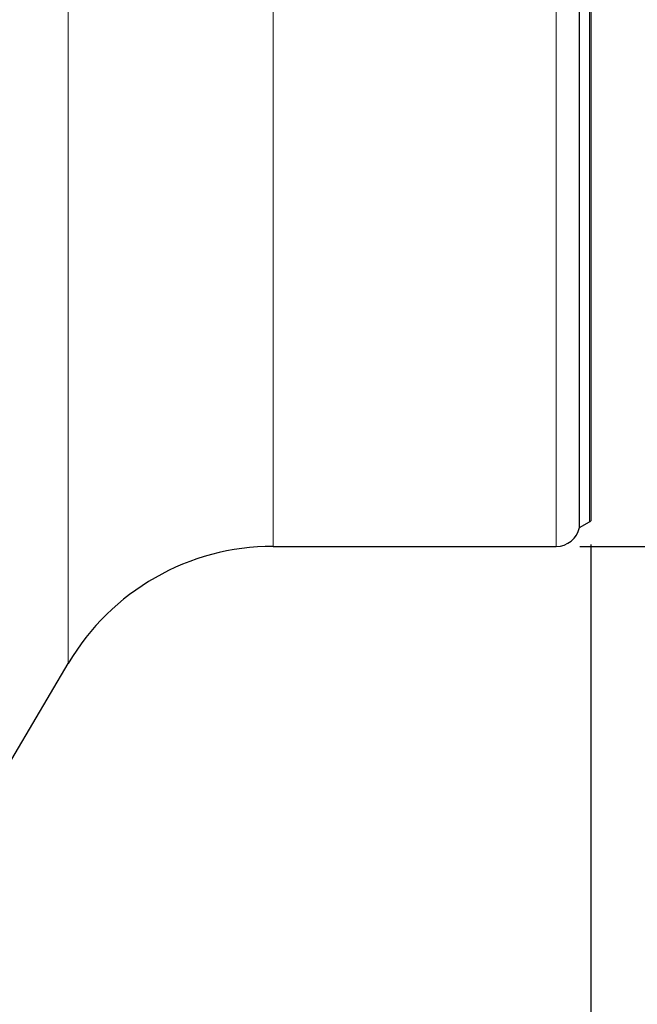
# Model space of a CAD drawing. Units: millimetres. Extents: x 5 to 292, y 5 to 205.
# Drawn here: x 76 to 102, y 79 to 121 of the extents above; entities that cross this region are included whole.
import ezdxf

# ---------------------------------------------------------------- set-up
doc = ezdxf.new("R2010")
doc.units = ezdxf.units.MM
doc.layers.add('DÜNNE_LINIE', color=153, linetype='Continuous')
doc.styles.add('SLDTEXTSTYLE1', font='TXT', dxfattribs={"width": 0.75})
doc.dimstyles.new('SLDDIMSTYLE0', dxfattribs={"dimtxt": 3, "dimasz": 3, "dimexe": 0, "dimexo": 0.0625, "dimgap": 0.75, "dimtad": 1, "dimdec": 3, "dimrnd": 1e-09, "dimzin": 12, "dimdsep": 46, "dimtxsty": 'SLDTEXTSTYLE1', "dimsah": 1, "dimcen": 0.09, "dimadec": 0, "dimazin": 0, "dimtfac": 1, "dimtofl": 0, "dimtmove": 0, "dimatfit": 3, "dimfxl": 1, "dimfrac": 2, "dimtolj": 1, "dimtzin": 12, "dimarcsym": 0})
doc.dimstyles.new('SLDDIMSTYLE1', dxfattribs={"dimtxt": 3, "dimasz": 3, "dimexe": 0, "dimexo": 0.0625, "dimgap": 0.75, "dimtad": 1, "dimdec": 1, "dimrnd": 1e-09, "dimzin": 12, "dimdsep": 46, "dimtxsty": 'SLDTEXTSTYLE1', "dimsah": 1, "dimcen": 0.09, "dimadec": 0, "dimazin": 0, "dimtfac": 1, "dimtofl": 0, "dimtmove": 0, "dimatfit": 3, "dimfxl": 1, "dimfrac": 2, "dimtolj": 1, "dimtzin": 12, "dimarcsym": 0})

# ---------------------------------------------------------------- blocks, each defined once
blk = doc.blocks.new('*D2')
at = {"layer": 'DÜNNE_LINIE', "color": 7}
for p, q in [((100.388, 98.426), (100.388, 68.148)), ((50.421, 86.625), (50.421, 68.148)), ((100.388, 69.148), (50.421, 69.148))]:
    blk.add_line(p, q, dxfattribs=at)
for points in [[(50.421, 69.148), (53.421, 68.648), (53.421, 69.648)], [(100.388, 69.148), (97.388, 69.648), (97.388, 68.648)]]:
    blk.add_solid(points, dxfattribs=at)
at = {"layer": 'DÜNNE_LINIE', "color": 7, "insert": (73.189, 73.015), "char_height": 3, "attachment_point": 1, "style": 'SLDTEXTSTYLE1'}
blk.add_mtext('50', dxfattribs=at)
blk = doc.blocks.new('*D3')
at = {"layer": 'DÜNNE_LINIE', "color": 7}
for p, q in [((99.938, 176.348), (124.206, 176.348)), ((123.206, 176.348), (123.206, 98.348)), ((99.938, 98.348), (124.206, 98.348))]:
    blk.add_line(p, q, dxfattribs=at)
for points in [[(123.206, 176.348), (122.706, 173.348), (123.706, 173.348)], [(123.206, 98.348), (123.706, 101.348), (122.706, 101.348)]]:
    blk.add_solid(points, dxfattribs=at)
at = {"layer": 'DÜNNE_LINIE', "color": 7, "char_height": 3, "attachment_point": 1, "rotation": 90, "style": 'SLDTEXTSTYLE1'}
for s, insert in [('78', (119.338, 137.147)), ('%%c', (119.338, 132.625))]:
    blk.add_mtext(s, dxfattribs=dict(at, insert=insert))

msp = doc.modelspace()

# ---------------------------------------------------------------- linework, layer by layer
at = {"color": 8, "linetype": 'Continuous', "lineweight": 0}
for p, q in [((78.4152, 93.4261), (78.4152, 137.3484)), ((87.0301, 98.3484), (87.0301, 137.3484)), ((98.9377, 98.3484), (98.9377, 129.1484)), ((100.3373, 99.3849), (100.3373, 129.2488))]:
    msp.add_line(p, q, dxfattribs=at)
at = {"color": 7, "linetype": 'Continuous', "lineweight": 30}
for p, q in [((99.9165, 99.1434), (99.9165, 129.6696)), ((100.3877, 129.1984), (100.3877, 99.4261)), ((99.9165, 99.1434), (100.3373, 99.3849)), ((87.0301, 98.3484), (98.9377, 98.3484)), ((74.4442, 86.6888), (78.4152, 93.4261))]:
    msp.add_line(p, q, dxfattribs=at)
for centre, radius, start, end in [((98.9377, 99.3484), 1, 270, 348.1705), ((100.2377, 99.5584), 0.2, 299.85619, 318.59038), ((87.0301, 88.3484), 10, 90, 149.48453)]:
    msp.add_arc(centre, radius, start, end, dxfattribs=at)

# ---------------------------------------------------------------- dimensions: what is measured, and where the dimension line sits
at = {"layer": 'DÜNNE_LINIE', "color": 7}
dim = msp.add_linear_dim(base=(123.2055, 98.3484), p1=(98.9377, 176.3484), p2=(98.9377, 98.3484), angle=90, text='%%c<>', dimstyle='SLDDIMSTYLE0', dxfattribs=at)
dim.commit()
dim.dimension.update_dxf_attribs({"geometry": '*D3', "text_midpoint": (123.2055, 137.1018), "dimtype": 160})
dim = msp.add_linear_dim(base=(50.4208, 69.1476), p1=(100.3877, 99.4261), p2=(50.4208, 87.6248), dimstyle='SLDDIMSTYLE1', dxfattribs=at)
dim.commit()
dim.dimension.update_dxf_attribs({"geometry": '*D2', "text_midpoint": (75.4042, 69.1476), "dimtype": 160})

doc.saveas('drawing.dxf')
